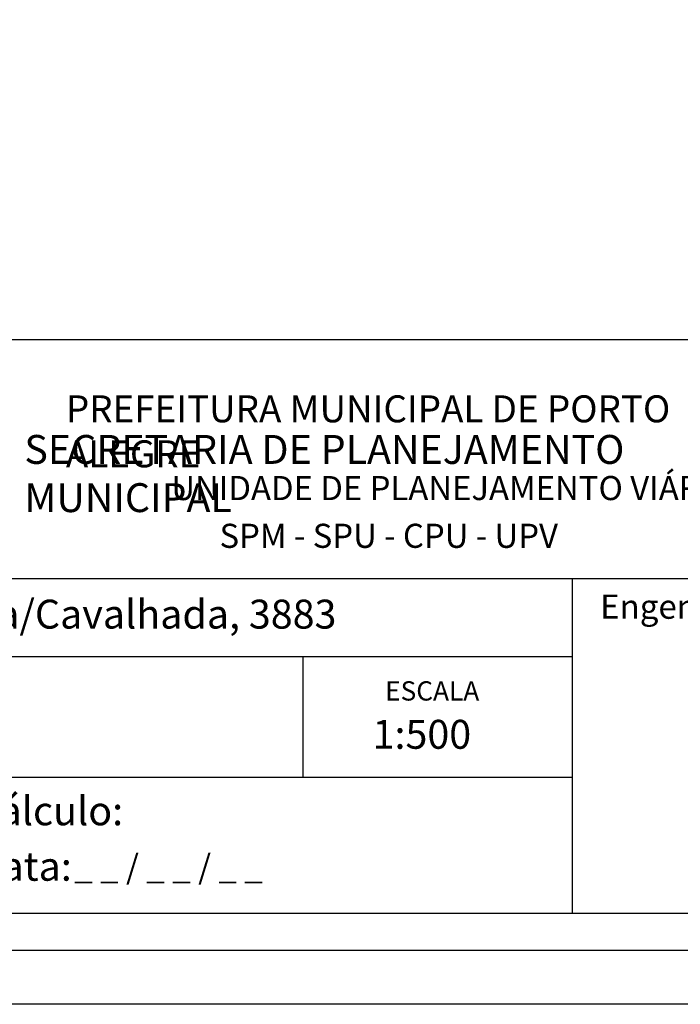
# Model space of a CAD drawing. Extents: x 178076 to 178170, y 1667671 to 1667829.
# Drawn here: x 178107 to 178138, y 1667671 to 1667717 of the extents above; entities that cross this region are included whole.
import ezdxf

# ---------------------------------------------------------------- set-up
doc = ezdxf.new("R2010")
doc.units = 0
doc.header["$LTSCALE"] = 10
doc.header["$MEASUREMENT"] = 0
doc.layers.add('PRINT_A4_A3', color=7, linetype='CONTINUOUS')
doc.layers.add('T-TEXTP', color=7, linetype='CONTINUOUS')

msp = doc.modelspace()

# ---------------------------------------------------------------- linework, layer by layer
at = {"layer": 'PRINT_A4_A3'}
for p, q in [((178082.992, 1667701.875), (178165.201, 1667701.875)), ((178132.849, 1667681.549), (178082.992, 1667681.549)), ((178165.201, 1667675.238), (178082.992, 1667675.238))]:
    msp.add_line(p, q, dxfattribs=at)
at = {"layer": 'PRINT_A4_A3', "color": 255}
for points in [[(178075.831, 1667807.741), (178169.716, 1667807.741), (178169.716, 1667671.017), (178075.831, 1667671.017)], [(178078.331, 1667805.241), (178167.216, 1667805.241), (178167.216, 1667673.517), (178078.331, 1667673.517)]]:
    msp.add_lwpolyline(points, close=True, dxfattribs=at)
at = {"layer": 'T-TEXTP'}
for p, q in [((178082.992, 1667690.788), (178165.201, 1667690.788)), ((178132.849, 1667675.238), (178132.849, 1667690.788)), ((178132.849, 1667687.143), (178082.992, 1667687.143)), ((178120.349, 1667681.549), (178120.349, 1667687.143))]:
    msp.add_line(p, q, dxfattribs=at)

# ---------------------------------------------------------------- texts
at = {"layer": 'T-TEXTP', "attachment_point": 1}
for s, insert, char_height in [('{\\fArial|b0|i0|c0|p34;\\H1.12x;PREFEITURA MUNICIPAL DE PORTO ALEGRE}', (178109.325, 1667699.283), 1.11877), ('{\\fArial|b1|i0|c0|p34;\\H1.034x;SECRETARIA DE PLANEJAMENTO MUNICIPAL}', (178107.398, 1667697.443), 1.29778), ('{\\fArial|b0|i0|c0|p34;UNIDADE DE PLANEJAMENTO VIÁRIO}', (178114.22, 1667695.539), 1.11877), ('{\\fArial|b0|i0|c0|p34;SPM - SPU - CPU - UPV}', (178116.458, 1667693.323), 1.11877), ('{\\fArial|b0|i0|c0|p34;Engenheiro(a):}', (178134.133, 1667690.038), 1.125), ('{\\fArial|b0|i0|c0|p34;Arquivo: 577/CCPG/Vistoria/Cavalhada, 3883}', (178083.907, 1667689.799), 1.34253), ('{\\fArial|b0|i0|c0|p34;ESCALA}', (178124.148, 1667686.012), 0.89502), ('{\\fArial|b0|i0|c0|p34;1:500}', (178123.569, 1667684.221), 1.34253), ('{\\fArial|b0|i0|c0|p34;Cálculo:}', (178105.078, 1667680.669), 1.34253), ('{\\fArial|b0|i0|c0|p34;Data:}', (178105.078, 1667678.095), 1.34253), ('{\\fArial|b0|i0|c0|p34;_ _ / _ _ / _ _}', (178109.713, 1667677.965), 1.125)]:
    msp.add_mtext(s, dxfattribs=dict(at, insert=insert, char_height=char_height))

doc.saveas('drawing.dxf')
